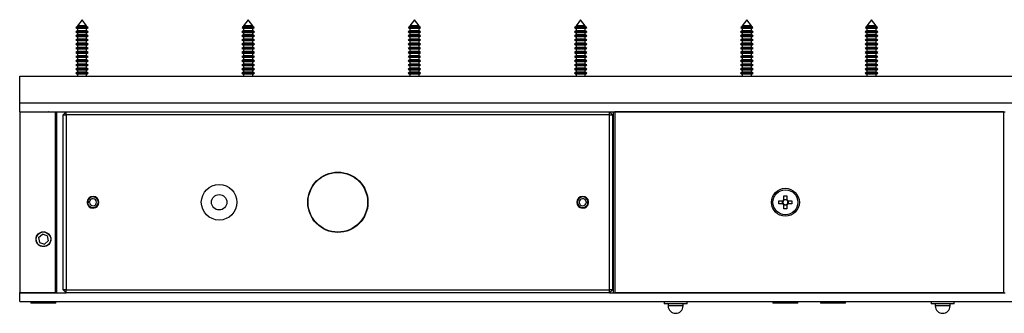
# Model space of a CAD drawing. Units: millimetres. Extents: x 0 to 1050, y 0 to 1485.
# Drawn here: x 254 to 586, y 942 to 1041 of the extents above; entities that cross this region are included whole.
import ezdxf

# ---------------------------------------------------------------- set-up
doc = ezdxf.new("R2010")
doc.units = ezdxf.units.MM
doc.header["$LTSCALE"] = 5

msp = doc.modelspace()

# ---------------------------------------------------------------- linework, layer by layer
at = {"color": 7, "linetype": 'Continuous', "lineweight": 25}
for p, q in [((273.23, 1038.41), (272.84, 1038.18)), ((274.78, 1040.75), (273.23, 1038.7)), ((273.23, 1038.7), (273.23, 1038.41)), ((276.33, 1038.7), (273.23, 1038.7)), ((276.33, 1038.41), (273.23, 1038.41)), ((276.33, 1038.7), (274.78, 1040.75)), ((276.33, 1038.41), (276.33, 1038.7)), ((276.73, 1038.18), (276.33, 1038.41)), ((329.23, 1038.41), (328.84, 1038.18)), ((330.78, 1040.75), (329.23, 1038.7)), ((329.23, 1038.7), (329.23, 1038.41)), ((332.33, 1038.7), (329.23, 1038.7)), ((332.33, 1038.41), (329.23, 1038.41)), ((332.33, 1038.7), (330.78, 1040.75)), ((332.33, 1038.41), (332.33, 1038.7)), ((332.73, 1038.18), (332.33, 1038.41)), ((385.23, 1038.41), (384.84, 1038.18)), ((386.78, 1040.75), (385.23, 1038.7)), ((385.23, 1038.7), (385.23, 1038.41)), ((388.33, 1038.7), (385.23, 1038.7)), ((388.33, 1038.41), (385.23, 1038.41)), ((388.33, 1038.7), (386.78, 1040.75)), ((388.33, 1038.41), (388.33, 1038.7)), ((388.73, 1038.18), (388.33, 1038.41)), ((441.23, 1038.41), (440.84, 1038.18)), ((442.78, 1040.75), (441.23, 1038.7)), ((441.23, 1038.7), (441.23, 1038.41)), ((444.33, 1038.7), (441.23, 1038.7)), ((444.33, 1038.41), (441.23, 1038.41)), ((444.33, 1038.7), (442.78, 1040.75)), ((444.33, 1038.41), (444.33, 1038.7)), ((444.73, 1038.18), (444.33, 1038.41)), ((497.23, 1038.41), (496.84, 1038.18)), ((498.78, 1040.75), (497.23, 1038.7)), ((497.23, 1038.7), (497.23, 1038.41)), ((500.33, 1038.7), (497.23, 1038.7)), ((500.33, 1038.41), (497.23, 1038.41)), ((500.33, 1038.7), (498.78, 1040.75)), ((500.33, 1038.41), (500.33, 1038.7)), ((500.73, 1038.18), (500.33, 1038.41)), ((539.23, 1038.41), (538.84, 1038.18)), ((540.78, 1040.75), (539.23, 1038.7)), ((539.23, 1038.7), (539.23, 1038.41)), ((542.33, 1038.7), (539.23, 1038.7)), ((542.33, 1038.41), (539.23, 1038.41)), ((542.33, 1038.7), (540.78, 1040.75)), ((542.33, 1038.41), (542.33, 1038.7)), ((542.73, 1038.18), (542.33, 1038.41)), ((273.23, 1037.01), (272.68, 1036.69)), ((272.68, 1036.69), (273.23, 1036.37)), ((276.88, 1036.69), (272.68, 1036.69)), ((273.23, 1035.61), (272.68, 1035.29)), ((272.68, 1035.29), (273.23, 1034.97)), ((276.88, 1035.29), (272.68, 1035.29)), ((272.84, 1038.18), (272.74, 1038.06)), ((272.74, 1038.06), (273.23, 1037.77)), ((276.82, 1038.06), (272.74, 1038.06)), ((272.84, 1038.18), (276.73, 1038.18)), ((273.23, 1037.77), (273.23, 1037.01)), ((276.33, 1037.77), (273.23, 1037.77)), ((276.33, 1037.01), (273.23, 1037.01)), ((273.23, 1036.37), (273.23, 1035.61)), ((276.33, 1036.37), (273.23, 1036.37)), ((276.33, 1035.61), (273.23, 1035.61)), ((276.33, 1037.77), (276.82, 1038.06)), ((276.33, 1037.01), (276.33, 1037.77)), ((276.88, 1036.69), (276.33, 1037.01)), ((276.33, 1036.37), (276.88, 1036.69)), ((276.33, 1035.61), (276.33, 1036.37)), ((276.88, 1035.29), (276.33, 1035.61)), ((276.33, 1034.97), (276.88, 1035.29)), ((276.82, 1038.06), (276.73, 1038.18)), ((329.23, 1037.01), (328.68, 1036.69)), ((328.68, 1036.69), (329.23, 1036.37)), ((332.88, 1036.69), (328.68, 1036.69)), ((329.23, 1035.61), (328.68, 1035.29)), ((328.68, 1035.29), (329.23, 1034.97)), ((332.88, 1035.29), (328.68, 1035.29)), ((328.84, 1038.18), (328.74, 1038.06)), ((328.74, 1038.06), (329.23, 1037.77)), ((332.82, 1038.06), (328.74, 1038.06)), ((328.84, 1038.18), (332.73, 1038.18)), ((329.23, 1037.77), (329.23, 1037.01)), ((332.33, 1037.77), (329.23, 1037.77)), ((332.33, 1037.01), (329.23, 1037.01)), ((329.23, 1036.37), (329.23, 1035.61)), ((332.33, 1036.37), (329.23, 1036.37)), ((332.33, 1035.61), (329.23, 1035.61)), ((332.33, 1037.77), (332.82, 1038.06)), ((332.33, 1037.01), (332.33, 1037.77)), ((332.88, 1036.69), (332.33, 1037.01)), ((332.33, 1036.37), (332.88, 1036.69)), ((332.33, 1035.61), (332.33, 1036.37)), ((332.88, 1035.29), (332.33, 1035.61)), ((332.33, 1034.97), (332.88, 1035.29)), ((332.82, 1038.06), (332.73, 1038.18)), ((385.23, 1037.01), (384.68, 1036.69)), ((384.68, 1036.69), (385.23, 1036.37)), ((388.88, 1036.69), (384.68, 1036.69)), ((385.23, 1035.61), (384.68, 1035.29)), ((384.68, 1035.29), (385.23, 1034.97)), ((388.88, 1035.29), (384.68, 1035.29)), ((384.84, 1038.18), (384.74, 1038.06)), ((384.74, 1038.06), (385.23, 1037.77)), ((388.82, 1038.06), (384.74, 1038.06)), ((384.84, 1038.18), (388.73, 1038.18)), ((385.23, 1037.77), (385.23, 1037.01)), ((388.33, 1037.77), (385.23, 1037.77)), ((388.33, 1037.01), (385.23, 1037.01)), ((385.23, 1036.37), (385.23, 1035.61)), ((388.33, 1036.37), (385.23, 1036.37)), ((388.33, 1035.61), (385.23, 1035.61)), ((388.33, 1037.77), (388.82, 1038.06)), ((388.33, 1037.01), (388.33, 1037.77)), ((388.88, 1036.69), (388.33, 1037.01)), ((388.33, 1036.37), (388.88, 1036.69)), ((388.33, 1035.61), (388.33, 1036.37)), ((388.88, 1035.29), (388.33, 1035.61)), ((388.33, 1034.97), (388.88, 1035.29)), ((388.82, 1038.06), (388.73, 1038.18)), ((441.23, 1037.01), (440.68, 1036.69)), ((440.68, 1036.69), (441.23, 1036.37)), ((444.88, 1036.69), (440.68, 1036.69)), ((441.23, 1035.61), (440.68, 1035.29)), ((440.68, 1035.29), (441.23, 1034.97)), ((444.88, 1035.29), (440.68, 1035.29)), ((440.84, 1038.18), (440.74, 1038.06)), ((440.74, 1038.06), (441.23, 1037.77)), ((444.82, 1038.06), (440.74, 1038.06)), ((440.84, 1038.18), (444.73, 1038.18)), ((441.23, 1037.77), (441.23, 1037.01)), ((444.33, 1037.77), (441.23, 1037.77)), ((444.33, 1037.01), (441.23, 1037.01)), ((441.23, 1036.37), (441.23, 1035.61)), ((444.33, 1036.37), (441.23, 1036.37)), ((444.33, 1035.61), (441.23, 1035.61)), ((444.33, 1037.77), (444.82, 1038.06)), ((444.33, 1037.01), (444.33, 1037.77)), ((444.88, 1036.69), (444.33, 1037.01)), ((444.33, 1036.37), (444.88, 1036.69)), ((444.33, 1035.61), (444.33, 1036.37)), ((444.88, 1035.29), (444.33, 1035.61)), ((444.33, 1034.97), (444.88, 1035.29)), ((444.82, 1038.06), (444.73, 1038.18)), ((497.23, 1037.01), (496.68, 1036.69)), ((496.68, 1036.69), (497.23, 1036.37)), ((500.88, 1036.69), (496.68, 1036.69)), ((497.23, 1035.61), (496.68, 1035.29)), ((496.68, 1035.29), (497.23, 1034.97)), ((500.88, 1035.29), (496.68, 1035.29)), ((496.84, 1038.18), (496.74, 1038.06)), ((496.74, 1038.06), (497.23, 1037.77)), ((500.82, 1038.06), (496.74, 1038.06)), ((496.84, 1038.18), (500.73, 1038.18)), ((497.23, 1037.77), (497.23, 1037.01)), ((500.33, 1037.77), (497.23, 1037.77)), ((500.33, 1037.01), (497.23, 1037.01)), ((497.23, 1036.37), (497.23, 1035.61)), ((500.33, 1036.37), (497.23, 1036.37)), ((500.33, 1035.61), (497.23, 1035.61)), ((500.33, 1037.77), (500.82, 1038.06)), ((500.33, 1037.01), (500.33, 1037.77)), ((500.88, 1036.69), (500.33, 1037.01)), ((500.33, 1036.37), (500.88, 1036.69)), ((500.33, 1035.61), (500.33, 1036.37)), ((500.88, 1035.29), (500.33, 1035.61)), ((500.33, 1034.97), (500.88, 1035.29)), ((500.82, 1038.06), (500.73, 1038.18)), ((539.23, 1037.01), (538.68, 1036.69)), ((538.68, 1036.69), (539.23, 1036.37)), ((542.88, 1036.69), (538.68, 1036.69)), ((539.23, 1035.61), (538.68, 1035.29)), ((538.68, 1035.29), (539.23, 1034.97)), ((542.88, 1035.29), (538.68, 1035.29)), ((538.84, 1038.18), (538.74, 1038.06)), ((538.74, 1038.06), (539.23, 1037.77)), ((542.82, 1038.06), (538.74, 1038.06)), ((538.84, 1038.18), (542.73, 1038.18)), ((539.23, 1037.77), (539.23, 1037.01)), ((542.33, 1037.77), (539.23, 1037.77)), ((542.33, 1037.01), (539.23, 1037.01)), ((539.23, 1036.37), (539.23, 1035.61)), ((542.33, 1036.37), (539.23, 1036.37)), ((542.33, 1035.61), (539.23, 1035.61)), ((542.33, 1037.77), (542.82, 1038.06)), ((542.33, 1037.01), (542.33, 1037.77)), ((542.88, 1036.69), (542.33, 1037.01)), ((542.33, 1036.37), (542.88, 1036.69)), ((542.33, 1035.61), (542.33, 1036.37)), ((542.88, 1035.29), (542.33, 1035.61)), ((542.33, 1034.97), (542.88, 1035.29)), ((542.82, 1038.06), (542.73, 1038.18)), ((273.23, 1034.21), (272.68, 1033.89)), ((272.68, 1033.89), (273.23, 1033.57)), ((276.88, 1033.89), (272.68, 1033.89)), ((273.23, 1032.81), (272.68, 1032.49)), ((272.68, 1032.49), (273.23, 1032.17)), ((276.88, 1032.49), (272.68, 1032.49)), ((273.23, 1034.97), (273.23, 1034.21)), ((276.33, 1034.97), (273.23, 1034.97)), ((276.33, 1034.21), (273.23, 1034.21)), ((273.23, 1033.57), (273.23, 1032.81)), ((276.33, 1033.57), (273.23, 1033.57)), ((276.33, 1032.81), (273.23, 1032.81)), ((273.23, 1032.17), (273.23, 1031.41)), ((276.33, 1032.17), (273.23, 1032.17)), ((276.33, 1034.21), (276.33, 1034.97)), ((276.88, 1033.89), (276.33, 1034.21)), ((276.33, 1033.57), (276.88, 1033.89)), ((276.33, 1032.81), (276.33, 1033.57)), ((276.88, 1032.49), (276.33, 1032.81)), ((276.33, 1032.17), (276.88, 1032.49)), ((276.33, 1031.41), (276.33, 1032.17)), ((329.23, 1034.21), (328.68, 1033.89)), ((328.68, 1033.89), (329.23, 1033.57)), ((332.88, 1033.89), (328.68, 1033.89)), ((329.23, 1032.81), (328.68, 1032.49)), ((328.68, 1032.49), (329.23, 1032.17)), ((332.88, 1032.49), (328.68, 1032.49)), ((329.23, 1034.97), (329.23, 1034.21)), ((332.33, 1034.97), (329.23, 1034.97)), ((332.33, 1034.21), (329.23, 1034.21)), ((329.23, 1033.57), (329.23, 1032.81)), ((332.33, 1033.57), (329.23, 1033.57)), ((332.33, 1032.81), (329.23, 1032.81)), ((329.23, 1032.17), (329.23, 1031.41)), ((332.33, 1032.17), (329.23, 1032.17)), ((332.33, 1034.21), (332.33, 1034.97)), ((332.88, 1033.89), (332.33, 1034.21)), ((332.33, 1033.57), (332.88, 1033.89)), ((332.33, 1032.81), (332.33, 1033.57)), ((332.88, 1032.49), (332.33, 1032.81)), ((332.33, 1032.17), (332.88, 1032.49)), ((332.33, 1031.41), (332.33, 1032.17)), ((385.23, 1034.21), (384.68, 1033.89)), ((384.68, 1033.89), (385.23, 1033.57)), ((388.88, 1033.89), (384.68, 1033.89)), ((385.23, 1032.81), (384.68, 1032.49)), ((384.68, 1032.49), (385.23, 1032.17)), ((388.88, 1032.49), (384.68, 1032.49)), ((385.23, 1034.97), (385.23, 1034.21)), ((388.33, 1034.97), (385.23, 1034.97)), ((388.33, 1034.21), (385.23, 1034.21)), ((385.23, 1033.57), (385.23, 1032.81)), ((388.33, 1033.57), (385.23, 1033.57)), ((388.33, 1032.81), (385.23, 1032.81)), ((385.23, 1032.17), (385.23, 1031.41)), ((388.33, 1032.17), (385.23, 1032.17)), ((388.33, 1034.21), (388.33, 1034.97)), ((388.88, 1033.89), (388.33, 1034.21)), ((388.33, 1033.57), (388.88, 1033.89)), ((388.33, 1032.81), (388.33, 1033.57)), ((388.88, 1032.49), (388.33, 1032.81)), ((388.33, 1032.17), (388.88, 1032.49)), ((388.33, 1031.41), (388.33, 1032.17)), ((441.23, 1034.21), (440.68, 1033.89)), ((440.68, 1033.89), (441.23, 1033.57)), ((444.88, 1033.89), (440.68, 1033.89)), ((441.23, 1032.81), (440.68, 1032.49)), ((440.68, 1032.49), (441.23, 1032.17)), ((444.88, 1032.49), (440.68, 1032.49)), ((441.23, 1034.97), (441.23, 1034.21)), ((444.33, 1034.97), (441.23, 1034.97)), ((444.33, 1034.21), (441.23, 1034.21)), ((441.23, 1033.57), (441.23, 1032.81)), ((444.33, 1033.57), (441.23, 1033.57)), ((444.33, 1032.81), (441.23, 1032.81)), ((441.23, 1032.17), (441.23, 1031.41)), ((444.33, 1032.17), (441.23, 1032.17)), ((444.33, 1034.21), (444.33, 1034.97)), ((444.88, 1033.89), (444.33, 1034.21)), ((444.33, 1033.57), (444.88, 1033.89)), ((444.33, 1032.81), (444.33, 1033.57)), ((444.88, 1032.49), (444.33, 1032.81)), ((444.33, 1032.17), (444.88, 1032.49)), ((444.33, 1031.41), (444.33, 1032.17)), ((497.23, 1034.21), (496.68, 1033.89)), ((496.68, 1033.89), (497.23, 1033.57)), ((500.88, 1033.89), (496.68, 1033.89)), ((497.23, 1032.81), (496.68, 1032.49)), ((496.68, 1032.49), (497.23, 1032.17)), ((500.88, 1032.49), (496.68, 1032.49)), ((497.23, 1034.97), (497.23, 1034.21)), ((500.33, 1034.97), (497.23, 1034.97)), ((500.33, 1034.21), (497.23, 1034.21)), ((497.23, 1033.57), (497.23, 1032.81)), ((500.33, 1033.57), (497.23, 1033.57)), ((500.33, 1032.81), (497.23, 1032.81)), ((497.23, 1032.17), (497.23, 1031.41)), ((500.33, 1032.17), (497.23, 1032.17)), ((500.33, 1034.21), (500.33, 1034.97)), ((500.88, 1033.89), (500.33, 1034.21)), ((500.33, 1033.57), (500.88, 1033.89)), ((500.33, 1032.81), (500.33, 1033.57)), ((500.88, 1032.49), (500.33, 1032.81)), ((500.33, 1032.17), (500.88, 1032.49)), ((500.33, 1031.41), (500.33, 1032.17)), ((539.23, 1034.21), (538.68, 1033.89)), ((538.68, 1033.89), (539.23, 1033.57)), ((542.88, 1033.89), (538.68, 1033.89)), ((539.23, 1032.81), (538.68, 1032.49)), ((538.68, 1032.49), (539.23, 1032.17)), ((542.88, 1032.49), (538.68, 1032.49)), ((539.23, 1034.97), (539.23, 1034.21)), ((542.33, 1034.97), (539.23, 1034.97)), ((542.33, 1034.21), (539.23, 1034.21)), ((539.23, 1033.57), (539.23, 1032.81)), ((542.33, 1033.57), (539.23, 1033.57)), ((542.33, 1032.81), (539.23, 1032.81)), ((539.23, 1032.17), (539.23, 1031.41)), ((542.33, 1032.17), (539.23, 1032.17)), ((542.33, 1034.21), (542.33, 1034.97)), ((542.88, 1033.89), (542.33, 1034.21)), ((542.33, 1033.57), (542.88, 1033.89)), ((542.33, 1032.81), (542.33, 1033.57)), ((542.88, 1032.49), (542.33, 1032.81)), ((542.33, 1032.17), (542.88, 1032.49)), ((542.33, 1031.41), (542.33, 1032.17)), ((273.23, 1031.41), (272.68, 1031.09)), ((272.68, 1031.09), (273.23, 1030.77)), ((276.88, 1031.09), (272.68, 1031.09)), ((273.23, 1030.01), (272.68, 1029.69)), ((272.68, 1029.69), (273.23, 1029.37)), ((276.88, 1029.69), (272.68, 1029.69)), ((273.23, 1028.61), (272.68, 1028.29)), ((276.33, 1031.41), (273.23, 1031.41)), ((273.23, 1030.77), (273.23, 1030.01)), ((276.33, 1030.77), (273.23, 1030.77)), ((276.33, 1030.01), (273.23, 1030.01)), ((273.23, 1029.37), (273.23, 1028.61)), ((276.33, 1029.37), (273.23, 1029.37)), ((276.33, 1028.61), (273.23, 1028.61)), ((276.88, 1031.09), (276.33, 1031.41)), ((276.33, 1030.77), (276.88, 1031.09)), ((276.33, 1030.01), (276.33, 1030.77)), ((276.88, 1029.69), (276.33, 1030.01)), ((276.33, 1029.37), (276.88, 1029.69)), ((276.33, 1028.61), (276.33, 1029.37)), ((276.88, 1028.29), (276.33, 1028.61)), ((329.23, 1031.41), (328.68, 1031.09)), ((328.68, 1031.09), (329.23, 1030.77)), ((332.88, 1031.09), (328.68, 1031.09)), ((329.23, 1030.01), (328.68, 1029.69)), ((328.68, 1029.69), (329.23, 1029.37)), ((332.88, 1029.69), (328.68, 1029.69)), ((329.23, 1028.61), (328.68, 1028.29)), ((332.33, 1031.41), (329.23, 1031.41)), ((329.23, 1030.77), (329.23, 1030.01)), ((332.33, 1030.77), (329.23, 1030.77)), ((332.33, 1030.01), (329.23, 1030.01)), ((329.23, 1029.37), (329.23, 1028.61)), ((332.33, 1029.37), (329.23, 1029.37)), ((332.33, 1028.61), (329.23, 1028.61)), ((332.88, 1031.09), (332.33, 1031.41)), ((332.33, 1030.77), (332.88, 1031.09)), ((332.33, 1030.01), (332.33, 1030.77)), ((332.88, 1029.69), (332.33, 1030.01)), ((332.33, 1029.37), (332.88, 1029.69)), ((332.33, 1028.61), (332.33, 1029.37)), ((332.88, 1028.29), (332.33, 1028.61)), ((385.23, 1031.41), (384.68, 1031.09)), ((384.68, 1031.09), (385.23, 1030.77)), ((388.88, 1031.09), (384.68, 1031.09)), ((385.23, 1030.01), (384.68, 1029.69)), ((384.68, 1029.69), (385.23, 1029.37)), ((388.88, 1029.69), (384.68, 1029.69)), ((385.23, 1028.61), (384.68, 1028.29)), ((388.33, 1031.41), (385.23, 1031.41)), ((385.23, 1030.77), (385.23, 1030.01)), ((388.33, 1030.77), (385.23, 1030.77)), ((388.33, 1030.01), (385.23, 1030.01)), ((385.23, 1029.37), (385.23, 1028.61)), ((388.33, 1029.37), (385.23, 1029.37)), ((388.33, 1028.61), (385.23, 1028.61)), ((388.88, 1031.09), (388.33, 1031.41)), ((388.33, 1030.77), (388.88, 1031.09)), ((388.33, 1030.01), (388.33, 1030.77)), ((388.88, 1029.69), (388.33, 1030.01)), ((388.33, 1029.37), (388.88, 1029.69)), ((388.33, 1028.61), (388.33, 1029.37)), ((388.88, 1028.29), (388.33, 1028.61)), ((441.23, 1031.41), (440.68, 1031.09)), ((440.68, 1031.09), (441.23, 1030.77)), ((444.88, 1031.09), (440.68, 1031.09)), ((441.23, 1030.01), (440.68, 1029.69)), ((440.68, 1029.69), (441.23, 1029.37)), ((444.88, 1029.69), (440.68, 1029.69)), ((441.23, 1028.61), (440.68, 1028.29)), ((444.33, 1031.41), (441.23, 1031.41)), ((441.23, 1030.77), (441.23, 1030.01)), ((444.33, 1030.77), (441.23, 1030.77)), ((444.33, 1030.01), (441.23, 1030.01)), ((441.23, 1029.37), (441.23, 1028.61)), ((444.33, 1029.37), (441.23, 1029.37)), ((444.33, 1028.61), (441.23, 1028.61)), ((444.88, 1031.09), (444.33, 1031.41)), ((444.33, 1030.77), (444.88, 1031.09)), ((444.33, 1030.01), (444.33, 1030.77)), ((444.88, 1029.69), (444.33, 1030.01)), ((444.33, 1029.37), (444.88, 1029.69)), ((444.33, 1028.61), (444.33, 1029.37)), ((444.88, 1028.29), (444.33, 1028.61)), ((497.23, 1031.41), (496.68, 1031.09)), ((496.68, 1031.09), (497.23, 1030.77)), ((500.88, 1031.09), (496.68, 1031.09)), ((497.23, 1030.01), (496.68, 1029.69)), ((496.68, 1029.69), (497.23, 1029.37)), ((500.88, 1029.69), (496.68, 1029.69)), ((497.23, 1028.61), (496.68, 1028.29)), ((500.33, 1031.41), (497.23, 1031.41)), ((497.23, 1030.77), (497.23, 1030.01)), ((500.33, 1030.77), (497.23, 1030.77)), ((500.33, 1030.01), (497.23, 1030.01)), ((497.23, 1029.37), (497.23, 1028.61)), ((500.33, 1029.37), (497.23, 1029.37)), ((500.33, 1028.61), (497.23, 1028.61)), ((500.88, 1031.09), (500.33, 1031.41)), ((500.33, 1030.77), (500.88, 1031.09)), ((500.33, 1030.01), (500.33, 1030.77)), ((500.88, 1029.69), (500.33, 1030.01)), ((500.33, 1029.37), (500.88, 1029.69)), ((500.33, 1028.61), (500.33, 1029.37)), ((500.88, 1028.29), (500.33, 1028.61)), ((539.23, 1031.41), (538.68, 1031.09)), ((538.68, 1031.09), (539.23, 1030.77)), ((542.88, 1031.09), (538.68, 1031.09)), ((539.23, 1030.01), (538.68, 1029.69)), ((538.68, 1029.69), (539.23, 1029.37)), ((542.88, 1029.69), (538.68, 1029.69)), ((539.23, 1028.61), (538.68, 1028.29)), ((542.33, 1031.41), (539.23, 1031.41)), ((539.23, 1030.77), (539.23, 1030.01)), ((542.33, 1030.77), (539.23, 1030.77)), ((542.33, 1030.01), (539.23, 1030.01)), ((539.23, 1029.37), (539.23, 1028.61)), ((542.33, 1029.37), (539.23, 1029.37)), ((542.33, 1028.61), (539.23, 1028.61)), ((542.88, 1031.09), (542.33, 1031.41)), ((542.33, 1030.77), (542.88, 1031.09)), ((542.33, 1030.01), (542.33, 1030.77)), ((542.88, 1029.69), (542.33, 1030.01)), ((542.33, 1029.37), (542.88, 1029.69)), ((542.33, 1028.61), (542.33, 1029.37)), ((542.88, 1028.29), (542.33, 1028.61)), ((272.68, 1028.29), (273.23, 1027.97)), ((276.88, 1028.29), (272.68, 1028.29)), ((273.23, 1027.21), (272.68, 1026.89)), ((272.68, 1026.89), (273.23, 1026.57)), ((276.88, 1026.89), (272.68, 1026.89)), ((273.23, 1025.81), (272.68, 1025.49)), ((272.68, 1025.49), (273.23, 1025.17)), ((276.88, 1025.49), (272.68, 1025.49)), ((273.23, 1027.97), (273.23, 1027.21)), ((276.33, 1027.97), (273.23, 1027.97)), ((276.33, 1027.21), (273.23, 1027.21)), ((273.23, 1026.57), (273.23, 1025.81)), ((276.33, 1026.57), (273.23, 1026.57)), ((276.33, 1025.81), (273.23, 1025.81)), ((273.23, 1025.17), (273.23, 1024.41)), ((276.33, 1025.17), (273.23, 1025.17)), ((276.33, 1027.97), (276.88, 1028.29)), ((276.33, 1027.21), (276.33, 1027.97)), ((276.88, 1026.89), (276.33, 1027.21)), ((276.33, 1026.57), (276.88, 1026.89)), ((276.33, 1025.81), (276.33, 1026.57)), ((276.88, 1025.49), (276.33, 1025.81)), ((276.33, 1025.17), (276.88, 1025.49)), ((276.33, 1024.41), (276.33, 1025.17)), ((328.68, 1028.29), (329.23, 1027.97)), ((332.88, 1028.29), (328.68, 1028.29)), ((329.23, 1027.21), (328.68, 1026.89)), ((328.68, 1026.89), (329.23, 1026.57)), ((332.88, 1026.89), (328.68, 1026.89)), ((329.23, 1025.81), (328.68, 1025.49)), ((328.68, 1025.49), (329.23, 1025.17)), ((332.88, 1025.49), (328.68, 1025.49)), ((329.23, 1027.97), (329.23, 1027.21)), ((332.33, 1027.97), (329.23, 1027.97)), ((332.33, 1027.21), (329.23, 1027.21)), ((329.23, 1026.57), (329.23, 1025.81)), ((332.33, 1026.57), (329.23, 1026.57)), ((332.33, 1025.81), (329.23, 1025.81)), ((329.23, 1025.17), (329.23, 1024.41)), ((332.33, 1025.17), (329.23, 1025.17)), ((332.33, 1027.97), (332.88, 1028.29)), ((332.33, 1027.21), (332.33, 1027.97)), ((332.88, 1026.89), (332.33, 1027.21)), ((332.33, 1026.57), (332.88, 1026.89)), ((332.33, 1025.81), (332.33, 1026.57)), ((332.88, 1025.49), (332.33, 1025.81)), ((332.33, 1025.17), (332.88, 1025.49)), ((332.33, 1024.41), (332.33, 1025.17)), ((384.68, 1028.29), (385.23, 1027.97)), ((388.88, 1028.29), (384.68, 1028.29)), ((385.23, 1027.21), (384.68, 1026.89)), ((384.68, 1026.89), (385.23, 1026.57)), ((388.88, 1026.89), (384.68, 1026.89)), ((385.23, 1025.81), (384.68, 1025.49)), ((384.68, 1025.49), (385.23, 1025.17)), ((388.88, 1025.49), (384.68, 1025.49)), ((385.23, 1027.97), (385.23, 1027.21)), ((388.33, 1027.97), (385.23, 1027.97)), ((388.33, 1027.21), (385.23, 1027.21)), ((385.23, 1026.57), (385.23, 1025.81)), ((388.33, 1026.57), (385.23, 1026.57)), ((388.33, 1025.81), (385.23, 1025.81)), ((385.23, 1025.17), (385.23, 1024.41)), ((388.33, 1025.17), (385.23, 1025.17)), ((388.33, 1027.97), (388.88, 1028.29)), ((388.33, 1027.21), (388.33, 1027.97)), ((388.88, 1026.89), (388.33, 1027.21)), ((388.33, 1026.57), (388.88, 1026.89)), ((388.33, 1025.81), (388.33, 1026.57)), ((388.88, 1025.49), (388.33, 1025.81)), ((388.33, 1025.17), (388.88, 1025.49)), ((388.33, 1024.41), (388.33, 1025.17)), ((440.68, 1028.29), (441.23, 1027.97)), ((444.88, 1028.29), (440.68, 1028.29)), ((441.23, 1027.21), (440.68, 1026.89)), ((440.68, 1026.89), (441.23, 1026.57)), ((444.88, 1026.89), (440.68, 1026.89)), ((441.23, 1025.81), (440.68, 1025.49)), ((440.68, 1025.49), (441.23, 1025.17)), ((444.88, 1025.49), (440.68, 1025.49)), ((441.23, 1027.97), (441.23, 1027.21)), ((444.33, 1027.97), (441.23, 1027.97)), ((444.33, 1027.21), (441.23, 1027.21)), ((441.23, 1026.57), (441.23, 1025.81)), ((444.33, 1026.57), (441.23, 1026.57)), ((444.33, 1025.81), (441.23, 1025.81)), ((441.23, 1025.17), (441.23, 1024.41)), ((444.33, 1025.17), (441.23, 1025.17)), ((444.33, 1027.97), (444.88, 1028.29)), ((444.33, 1027.21), (444.33, 1027.97)), ((444.88, 1026.89), (444.33, 1027.21)), ((444.33, 1026.57), (444.88, 1026.89)), ((444.33, 1025.81), (444.33, 1026.57)), ((444.88, 1025.49), (444.33, 1025.81)), ((444.33, 1025.17), (444.88, 1025.49)), ((444.33, 1024.41), (444.33, 1025.17)), ((496.68, 1028.29), (497.23, 1027.97)), ((500.88, 1028.29), (496.68, 1028.29)), ((497.23, 1027.21), (496.68, 1026.89)), ((496.68, 1026.89), (497.23, 1026.57)), ((500.88, 1026.89), (496.68, 1026.89)), ((497.23, 1025.81), (496.68, 1025.49)), ((496.68, 1025.49), (497.23, 1025.17)), ((500.88, 1025.49), (496.68, 1025.49)), ((497.23, 1027.97), (497.23, 1027.21)), ((500.33, 1027.97), (497.23, 1027.97)), ((500.33, 1027.21), (497.23, 1027.21)), ((497.23, 1026.57), (497.23, 1025.81)), ((500.33, 1026.57), (497.23, 1026.57)), ((500.33, 1025.81), (497.23, 1025.81)), ((497.23, 1025.17), (497.23, 1024.41)), ((500.33, 1025.17), (497.23, 1025.17)), ((500.33, 1027.97), (500.88, 1028.29)), ((500.33, 1027.21), (500.33, 1027.97)), ((500.88, 1026.89), (500.33, 1027.21)), ((500.33, 1026.57), (500.88, 1026.89)), ((500.33, 1025.81), (500.33, 1026.57)), ((500.88, 1025.49), (500.33, 1025.81)), ((500.33, 1025.17), (500.88, 1025.49)), ((500.33, 1024.41), (500.33, 1025.17)), ((538.68, 1028.29), (539.23, 1027.97)), ((542.88, 1028.29), (538.68, 1028.29)), ((539.23, 1027.21), (538.68, 1026.89)), ((538.68, 1026.89), (539.23, 1026.57)), ((542.88, 1026.89), (538.68, 1026.89)), ((539.23, 1025.81), (538.68, 1025.49)), ((538.68, 1025.49), (539.23, 1025.17)), ((542.88, 1025.49), (538.68, 1025.49)), ((539.23, 1027.97), (539.23, 1027.21)), ((542.33, 1027.97), (539.23, 1027.97)), ((542.33, 1027.21), (539.23, 1027.21)), ((539.23, 1026.57), (539.23, 1025.81)), ((542.33, 1026.57), (539.23, 1026.57)), ((542.33, 1025.81), (539.23, 1025.81)), ((539.23, 1025.17), (539.23, 1024.41)), ((542.33, 1025.17), (539.23, 1025.17)), ((542.33, 1027.97), (542.88, 1028.29)), ((542.33, 1027.21), (542.33, 1027.97)), ((542.88, 1026.89), (542.33, 1027.21)), ((542.33, 1026.57), (542.88, 1026.89)), ((542.33, 1025.81), (542.33, 1026.57)), ((542.88, 1025.49), (542.33, 1025.81)), ((542.33, 1025.17), (542.88, 1025.49)), ((542.33, 1024.41), (542.33, 1025.17)), ((273.23, 1024.41), (272.68, 1024.09)), ((272.68, 1024.09), (273.23, 1023.77)), ((276.88, 1024.09), (272.68, 1024.09)), ((273.23, 1023.01), (272.68, 1022.69)), ((272.68, 1022.69), (273.23, 1022.37)), ((276.88, 1022.69), (272.68, 1022.69)), ((276.33, 1024.41), (273.23, 1024.41)), ((273.23, 1023.77), (273.23, 1023.01)), ((276.33, 1023.77), (273.23, 1023.77)), ((276.33, 1023.01), (273.23, 1023.01)), ((273.23, 1022.37), (273.23, 1021.7)), ((276.33, 1022.37), (273.23, 1022.37)), ((276.88, 1024.09), (276.33, 1024.41)), ((276.33, 1023.77), (276.88, 1024.09)), ((276.33, 1023.01), (276.33, 1023.77)), ((276.88, 1022.69), (276.33, 1023.01)), ((276.33, 1022.37), (276.88, 1022.69)), ((276.33, 1021.7), (276.33, 1022.37)), ((329.23, 1024.41), (328.68, 1024.09)), ((328.68, 1024.09), (329.23, 1023.77)), ((332.88, 1024.09), (328.68, 1024.09)), ((329.23, 1023.01), (328.68, 1022.69)), ((328.68, 1022.69), (329.23, 1022.37)), ((332.88, 1022.69), (328.68, 1022.69)), ((332.33, 1024.41), (329.23, 1024.41)), ((329.23, 1023.77), (329.23, 1023.01)), ((332.33, 1023.77), (329.23, 1023.77)), ((332.33, 1023.01), (329.23, 1023.01)), ((329.23, 1022.37), (329.23, 1021.7)), ((332.33, 1022.37), (329.23, 1022.37)), ((332.88, 1024.09), (332.33, 1024.41)), ((332.33, 1023.77), (332.88, 1024.09)), ((332.33, 1023.01), (332.33, 1023.77)), ((332.88, 1022.69), (332.33, 1023.01)), ((332.33, 1022.37), (332.88, 1022.69)), ((332.33, 1021.7), (332.33, 1022.37)), ((385.23, 1024.41), (384.68, 1024.09)), ((384.68, 1024.09), (385.23, 1023.77)), ((388.88, 1024.09), (384.68, 1024.09)), ((385.23, 1023.01), (384.68, 1022.69)), ((384.68, 1022.69), (385.23, 1022.37)), ((388.88, 1022.69), (384.68, 1022.69)), ((388.33, 1024.41), (385.23, 1024.41)), ((385.23, 1023.77), (385.23, 1023.01)), ((388.33, 1023.77), (385.23, 1023.77)), ((388.33, 1023.01), (385.23, 1023.01)), ((385.23, 1022.37), (385.23, 1021.7)), ((388.33, 1022.37), (385.23, 1022.37)), ((388.88, 1024.09), (388.33, 1024.41)), ((388.33, 1023.77), (388.88, 1024.09)), ((388.33, 1023.01), (388.33, 1023.77)), ((388.88, 1022.69), (388.33, 1023.01)), ((388.33, 1022.37), (388.88, 1022.69)), ((388.33, 1021.7), (388.33, 1022.37)), ((441.23, 1024.41), (440.68, 1024.09)), ((440.68, 1024.09), (441.23, 1023.77)), ((444.88, 1024.09), (440.68, 1024.09)), ((441.23, 1023.01), (440.68, 1022.69)), ((440.68, 1022.69), (441.23, 1022.37)), ((444.88, 1022.69), (440.68, 1022.69)), ((444.33, 1024.41), (441.23, 1024.41)), ((441.23, 1023.77), (441.23, 1023.01)), ((444.33, 1023.77), (441.23, 1023.77)), ((444.33, 1023.01), (441.23, 1023.01)), ((441.23, 1022.37), (441.23, 1021.7)), ((444.33, 1022.37), (441.23, 1022.37)), ((444.88, 1024.09), (444.33, 1024.41)), ((444.33, 1023.77), (444.88, 1024.09)), ((444.33, 1023.01), (444.33, 1023.77)), ((444.88, 1022.69), (444.33, 1023.01)), ((444.33, 1022.37), (444.88, 1022.69)), ((444.33, 1021.7), (444.33, 1022.37)), ((497.23, 1024.41), (496.68, 1024.09)), ((496.68, 1024.09), (497.23, 1023.77)), ((500.88, 1024.09), (496.68, 1024.09)), ((497.23, 1023.01), (496.68, 1022.69)), ((496.68, 1022.69), (497.23, 1022.37)), ((500.88, 1022.69), (496.68, 1022.69)), ((500.33, 1024.41), (497.23, 1024.41)), ((497.23, 1023.77), (497.23, 1023.01)), ((500.33, 1023.77), (497.23, 1023.77)), ((500.33, 1023.01), (497.23, 1023.01)), ((497.23, 1022.37), (497.23, 1021.7)), ((500.33, 1022.37), (497.23, 1022.37)), ((500.88, 1024.09), (500.33, 1024.41)), ((500.33, 1023.77), (500.88, 1024.09)), ((500.33, 1023.01), (500.33, 1023.77)), ((500.88, 1022.69), (500.33, 1023.01)), ((500.33, 1022.37), (500.88, 1022.69)), ((500.33, 1021.7), (500.33, 1022.37)), ((539.23, 1024.41), (538.68, 1024.09)), ((538.68, 1024.09), (539.23, 1023.77)), ((542.88, 1024.09), (538.68, 1024.09)), ((539.23, 1023.01), (538.68, 1022.69)), ((538.68, 1022.69), (539.23, 1022.37)), ((542.88, 1022.69), (538.68, 1022.69)), ((542.33, 1024.41), (539.23, 1024.41)), ((539.23, 1023.77), (539.23, 1023.01)), ((542.33, 1023.77), (539.23, 1023.77)), ((542.33, 1023.01), (539.23, 1023.01)), ((539.23, 1022.37), (539.23, 1021.7)), ((542.33, 1022.37), (539.23, 1022.37)), ((542.88, 1024.09), (542.33, 1024.41)), ((542.33, 1023.77), (542.88, 1024.09)), ((542.33, 1023.01), (542.33, 1023.77)), ((542.88, 1022.69), (542.33, 1023.01)), ((542.33, 1022.37), (542.88, 1022.69)), ((542.33, 1021.7), (542.33, 1022.37)), ((253.78, 1012.7), (253.78, 1021.7)), ((253.78, 1021.7), (785.78, 1021.7)), ((253.78, 1012.7), (785.78, 1012.7)), ((253.78, 1009.7), (253.78, 1012.7)), ((253.78, 1009.7), (266.18, 1009.7)), ((253.78, 1009.65), (253.78, 1009.7)), ((253.78, 1009.65), (253.78, 948.75)), ((253.78, 1009.65), (265.78, 1009.65)), ((257.03, 1009.7), (257.03, 1009.65)), ((260.03, 1009.7), (259.96, 1009.65)), ((263.61, 1009.65), (263.54, 1009.7)), ((265.78, 1009.65), (265.78, 948.75)), ((266.18, 1009.7), (266.18, 948.7)), ((266.18, 1009.7), (269.48, 1009.7)), ((268.48, 1008.7), (269.48, 1009.7)), ((268.48, 949.7), (268.48, 1008.7)), ((268.48, 1008.7), (269.48, 1008.7)), ((269.48, 1008.7), (269.48, 1009.7)), ((269.48, 1009.7), (452.48, 1009.7)), ((269.48, 1008.7), (269.48, 949.7)), ((452.48, 1008.7), (269.48, 1008.7)), ((452.48, 1009.7), (453.48, 1008.7)), ((452.48, 1008.7), (452.48, 1009.7)), ((452.48, 1009.7), (453.78, 1009.7)), ((452.48, 949.7), (452.48, 1008.7)), ((452.48, 1008.7), (453.48, 1008.7)), ((453.48, 1008.7), (453.48, 949.7)), ((453.78, 1009.7), (453.78, 948.7)), ((453.78, 1009.7), (585.78, 1009.7)), ((585.28, 1009.7), (454.28, 1009.7)), ((454.28, 1009.7), (454.28, 948.7)), ((585.28, 1009.7), (585.28, 948.7)), ((276.69, 979.34), (276.49, 979.36)), ((276.69, 979.06), (276.49, 979.04)), ((277.29, 979.29), (276.69, 979.34)), ((277.29, 979.11), (276.69, 979.06)), ((444.68, 979.29), (445.28, 979.34)), ((444.68, 979.11), (445.28, 979.06)), ((445.28, 979.34), (445.48, 979.36)), ((445.28, 979.06), (445.48, 979.04)), ((509.58, 979.72), (510.9, 979.72)), ((509.58, 978.69), (509.58, 979.72)), ((510.9, 978.69), (509.58, 978.69)), ((510.83, 978.69), (510.83, 979.72)), ((511.11, 979.72), (510.9, 979.72)), ((510.9, 978.69), (511.11, 978.69)), ((511.27, 981.4), (512.3, 981.4)), ((511.27, 980.09), (511.27, 981.4)), ((511.27, 980.15), (512.3, 980.15)), ((511.27, 980.09), (511.27, 979.88)), ((512.3, 981.4), (512.3, 980.09)), ((512.3, 979.88), (512.3, 980.09)), ((512.67, 979.72), (512.46, 979.72)), ((512.46, 978.69), (512.67, 978.69)), ((512.67, 979.72), (513.98, 979.72)), ((513.98, 978.69), (512.67, 978.69)), ((512.73, 979.72), (512.73, 978.69)), ((513.98, 979.72), (513.98, 978.69)), ((266.18, 976.2), (265.78, 976.2)), ((511.27, 978.52), (511.27, 978.31)), ((511.27, 977), (511.27, 978.31)), ((512.3, 978.25), (511.27, 978.25)), ((512.3, 977), (511.27, 977)), ((512.3, 978.31), (512.3, 978.52)), ((512.3, 978.31), (512.3, 977)), ((266.18, 970.2), (265.78, 970.2)), ((260.14, 967.3), (261.43, 968.45)), ((260.14, 967.3), (260.49, 965.6)), ((260.49, 965.6), (262.13, 965.05)), ((263.08, 967.9), (261.43, 968.45)), ((263.43, 966.2), (262.13, 965.05)), ((263.08, 967.9), (263.43, 966.2)), ((269.48, 948.7), (268.48, 949.7)), ((269.48, 949.7), (268.48, 949.7)), ((269.48, 948.7), (269.48, 949.7)), ((269.48, 949.7), (452.48, 949.7)), ((453.48, 949.7), (452.48, 949.7)), ((452.48, 948.7), (452.48, 949.7)), ((453.48, 949.7), (452.48, 948.7)), ((253.78, 948.75), (265.78, 948.75)), ((253.78, 948.7), (253.78, 948.75)), ((253.78, 945.7), (253.78, 948.7)), ((253.78, 948.7), (266.18, 948.7)), ((253.78, 945.7), (785.78, 945.7)), ((257.58, 945.7), (257.58, 945.2)), ((259.96, 948.75), (260.03, 948.7)), ((263.54, 948.7), (263.61, 948.75)), ((265.98, 945.2), (265.98, 945.7)), ((266.18, 948.7), (269.48, 948.7)), ((452.48, 948.7), (269.48, 948.7)), ((452.48, 948.7), (453.78, 948.7)), ((453.78, 948.7), (585.78, 948.7)), ((585.28, 948.7), (454.28, 948.7)), ((470.92, 945.7), (470.92, 944.94)), ((478.64, 944.94), (478.64, 945.7)), ((507.58, 945.7), (507.58, 945.2)), ((515.98, 945.2), (515.98, 945.7)), ((523.58, 945.7), (523.58, 945.2)), ((531.98, 945.2), (531.98, 945.7)), ((560.92, 945.7), (560.92, 944.94)), ((568.64, 944.94), (568.64, 945.7)), ((265.98, 945.2), (257.58, 945.2)), ((478.64, 944.94), (470.92, 944.94)), ((472.28, 944.94), (472.28, 944.26)), ((477.28, 944.26), (477.28, 944.94)), ((515.98, 945.2), (507.58, 945.2)), ((531.98, 945.2), (523.58, 945.2)), ((568.64, 944.94), (560.92, 944.94)), ((562.28, 944.94), (562.28, 944.26)), ((567.28, 944.26), (567.28, 944.94))]:
    msp.add_line(p, q, dxfattribs=at)
at = {"color": 1, "linetype": 'Continuous', "lineweight": 25}
for p, q in [((265.78, 970.5), (266.18, 970.5)), ((477.28, 944.26), (472.28, 944.26)), ((567.28, 944.26), (562.28, 944.26))]:
    msp.add_line(p, q, dxfattribs=at)
at = {"color": 7, "linetype": 'Continuous', "lineweight": 25, "flags": 128}
for points in [[(276.49, 979.36), (276.48, 979.2), (276.49, 979.04)], [(445.48, 979.04), (445.48, 979.2), (445.48, 979.36)]]:
    msp.add_lwpolyline(points, dxfattribs=at)
at = {"color": 7, "linetype": 'Continuous', "lineweight": 25}
for centre, radius in [((360.98, 979.2), 10.15), ((360.98, 979.2), 10.04), ((320.98, 979.2), 6), ((511.78, 979.2), 4.7), ((511.78, 979.2), 4.2), ((320.98, 979.2), 2.6), ((261.78, 966.75), 2.5), ((261.78, 966.75), 2.45)]:
    msp.add_circle(centre, radius, dxfattribs=at)
for centre, radius, start, end in [((278.48, 979.2), 2, 184.5, 175.5), ((278.48, 979.2), 1.8, 184.5, 175.5), ((278.48, 979.2), 1.2, 184.5, 175.5), ((443.48, 979.2), 2, 4.5, 355.5), ((443.48, 979.2), 1.8, 4.5, 355.5), ((443.48, 979.2), 1.2, 4.5, 355.5), ((511.78, 979.2), 1.03, 120.1123, 149.8877), ((511.78, 979.2), 1.03, 210.1123, 239.8877), ((511.78, 979.2), 0.851, 142.7589, 217.2411), ((511.78, 979.2), 0.851, 127.2411, 142.7589), ((511.78, 979.2), 0.851, 217.2411, 232.7589), ((511.78, 979.2), 0.851, 52.7589, 127.2411), ((511.78, 979.2), 1.03, 30.1123, 59.8877), ((511.78, 979.2), 0.851, 37.2411, 52.7589), ((511.78, 979.2), 1.03, 300.1123, 329.8877), ((511.78, 979.2), 0.851, 307.2411, 322.7589), ((511.78, 979.2), 0.851, 322.7589, 37.2411), ((511.78, 979.2), 0.851, 232.7589, 307.2411), ((474.78, 944.26), 2.5, 180, 0), ((564.78, 944.26), 2.5, 180, 0)]:
    msp.add_arc(centre, radius, start, end, dxfattribs=at)

doc.saveas('drawing.dxf')
